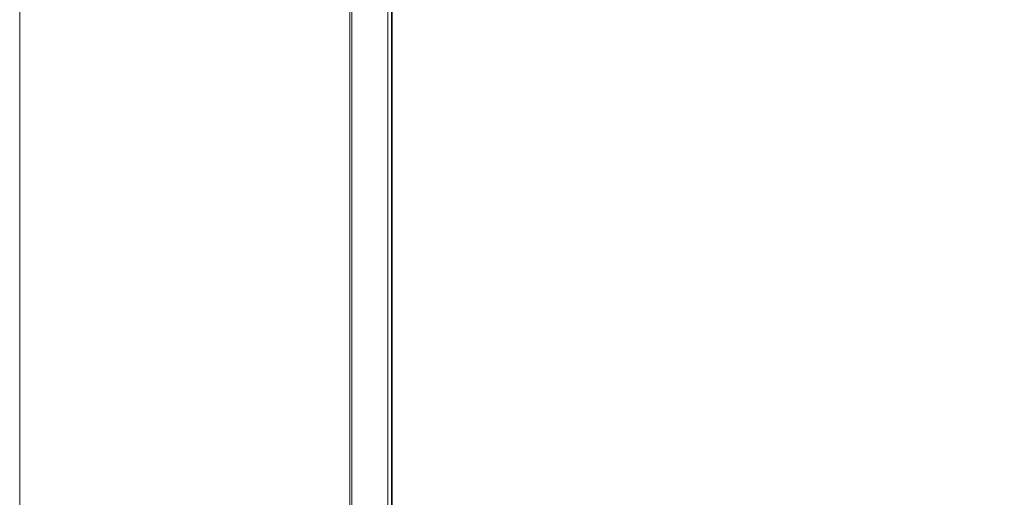
# Model space of a CAD drawing. Units: millimetres. Extents: x -45886 to -40636, y -1077 to 6348.
# Drawn here: x -41418 to -41387, y 4655 to 4670 of the extents above; entities that cross this region are included whole.
import ezdxf

# ---------------------------------------------------------------- set-up
doc = ezdxf.new("R2010")
doc.units = ezdxf.units.MM
doc.header["$LTSCALE"] = 3
doc.header["$PDSIZE"] = -1
doc.layers.get('0').update_dxf_attribs({"lineweight": 15})
doc.layers.add('COTAS', color=7, linetype='Continuous')
doc.dimstyles.new('SLDDIMSTYLE0', dxfattribs={"dimtxt": 65, "dimasz": 65, "dimexe": 0, "dimexo": 0.0625, "dimgap": 18.75, "dimtad": 1, "dimzin": 12, "dimdsep": 46, "dimtxsty": 'Standard', "dimcen": 0.09, "dimadec": 0, "dimazin": 0, "dimtfac": 1, "dimtofl": 0, "dimtmove": 0, "dimatfit": 3, "dimfxl": 0, "dimtolj": 1, "dimtzin": 12, "dimlwd": 15, "dimlwe": 0, "dimarcsym": 0})

# ---------------------------------------------------------------- blocks, each defined once
blk = doc.blocks.new('*D20')
at = {"layer": 'COTAS', "color": 0, "lineweight": 0}
for p, q in [((-41417.572, 5313.854), (-40991.572, 5313.854)), ((-41382.179, 3813.854), (-40991.572, 3813.854))]:
    blk.add_line(p, q, dxfattribs=at)
at = {"layer": 'COTAS', "color": 0, "lineweight": 15}
blk.add_line((-40991.572, 3878.854), (-40991.572, 5248.854), dxfattribs=at)
at = {"layer": 'COTAS', "color": 0}
for points in [[(-41002.405, 5248.854), (-40980.738, 5248.854), (-40991.572, 5313.854)], [(-41002.405, 3878.854), (-40980.738, 3878.854), (-40991.572, 3813.854)]]:
    blk.add_solid(points, dxfattribs=at)
at = {"layer": 'Defpoints', "color": 0}
for p in [(-41417.634, 5313.854), (-40991.572, 5313.854), (-41382.241, 3813.854)]:
    blk.add_point(p, dxfattribs=at)
at = {"layer": 'COTAS', "color": 0, "insert": (-41042.822, 4563.854), "char_height": 65, "attachment_point": 5, "rotation": 90}
blk.add_mtext('\\A1;1500', dxfattribs=at)

msp = doc.modelspace()

# ---------------------------------------------------------------- linework, layer by layer
at = {"color": 7, "linetype": 'Continuous', "lineweight": 15}
for p, q in [((-41417.634, 3858.757), (-41417.634, 5313.854)), ((-41407.377, 3858.757), (-41407.377, 5313.854)), ((-41407.316, 5313.854), (-41407.316, 3858.757))]:
    msp.add_line(p, q, dxfattribs=at)
for points in [[(-41406.2, 3858.757), (-41406.2, 5307.854)], [(-41406.086, 4630.602), (-41406.086, 5307.854)], [(-41406.065, 4630.813), (-41406.065, 5307.854)]]:
    msp.add_open_spline(points, degree=1, dxfattribs=at)

# ---------------------------------------------------------------- dimensions: what is measured, and where the dimension line sits
at = {"layer": 'COTAS'}
dim = msp.add_linear_dim(base=(-40991.572, 5313.854), p1=(-41382.241, 3813.854), p2=(-41417.634, 5313.854), angle=90, dimstyle='SLDDIMSTYLE0', dxfattribs=at)
dim.commit()
dim.dimension.update_dxf_attribs({"geometry": '*D20', "text_midpoint": (-41042.822, 4563.854)})

doc.saveas('drawing.dxf')
